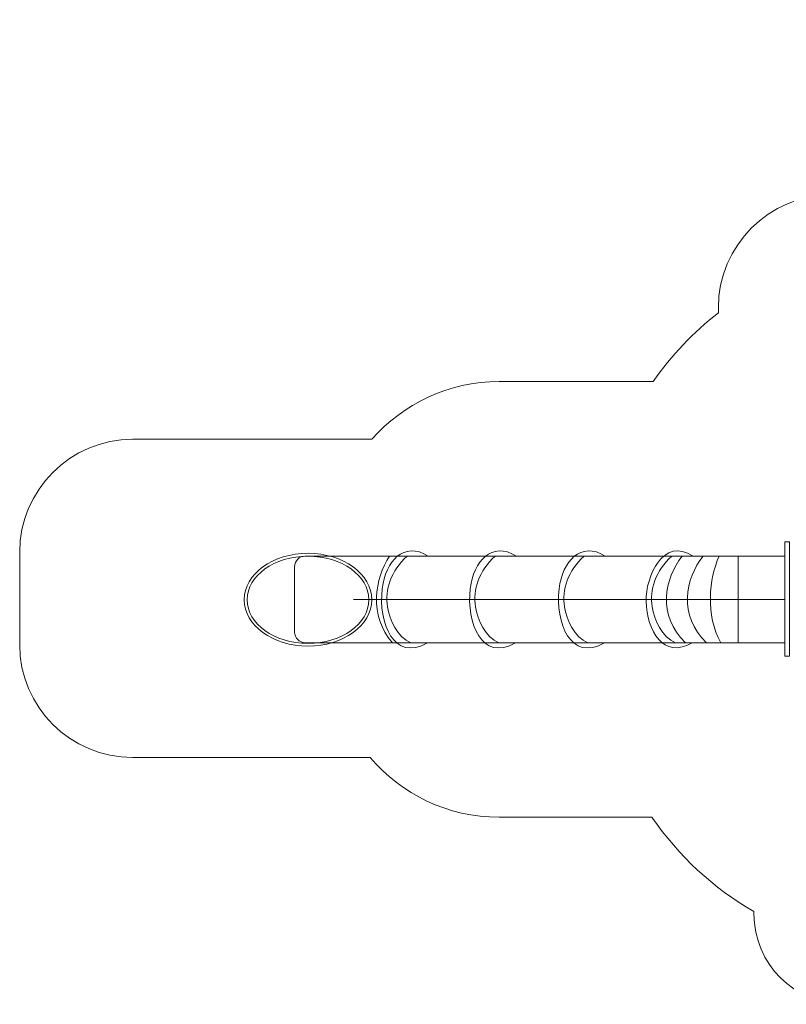
# Model space of a CAD drawing. Units: centimetres. Extents: x -13.5 to 9.5, y 5 to 13.8.
# Drawn here: x -13.5 to -6.7, y 5 to 13.8 of the extents above; entities that cross this region are included whole.
import ezdxf

# ---------------------------------------------------------------- set-up
doc = ezdxf.new("R2010")
doc.units = ezdxf.units.CM
doc.header["$MEASUREMENT"] = 0
doc.layers.add('layer 1', color=7, linetype='Continuous')

msp = doc.modelspace()

# ---------------------------------------------------------------- linework, layer by layer
at = {"layer": 'layer 1', "color": 254, "lineweight": 9}
for centre, major_axis, ratio in [((-10.93194, 8.61596), (0.56469, 0), 0.7285945), ((-10.93194, 8.61597), (0.53956, 0), 0.7159352)]:
    msp.add_ellipse(centre, major_axis=major_axis, ratio=ratio, dxfattribs=at)
at = {"layer": 'layer 1', "color": 22, "lineweight": 9}
msp.add_open_spline([(0.97776, 11.92754), (0.97776, 11.92754), (0.97776, 12.75611), (0.97776, 12.75611), (0.97776, 12.75611), (0.97776, 13.30689), (0.52854, 13.75611), (-0.02224, 13.75611), (-0.02224, 13.75611), (-0.02224, 13.75611), (-0.54024, 13.75611), (-0.54024, 13.75611), (-0.54024, 13.75611), (-1.09102, 13.75611), (-1.54024, 13.30688), (-1.54024, 12.75611), (-1.54024, 12.75611), (-1.54024, 12.75611), (-1.54024, 11.92754), (-1.54024, 11.92754), (-1.54024, 11.92754), (-1.86185, 11.65243), (-2.06574, 11.24369), (-2.06574, 10.78728), (-2.06574, 10.78728), (-2.06574, 10.78728), (-2.06574, 10.78328), (-2.06574, 10.78328), (-2.06574, 10.78328), (-2.22233, 10.65763), (-2.36544, 10.5158), (-2.49252, 10.36028), (-2.49252, 10.36028), (-2.67653, 10.6772), (-2.92195, 10.95429), (-3.21236, 11.17509), (-3.21236, 11.17509), (-3.21236, 11.17509), (-3.21236, 11.20381), (-3.21236, 11.20381), (-3.21236, 11.20381), (-3.21236, 11.75459), (-3.66158, 12.20381), (-4.21236, 12.20381), (-4.21236, 12.20381), (-4.21236, 12.20381), (-6.29499, 12.20381), (-6.29499, 12.20381), (-6.29499, 12.20381), (-6.84577, 12.20381), (-7.29499, 11.75459), (-7.29499, 11.20381), (-7.29499, 11.20381), (-7.29499, 11.20381), (-7.29499, 11.15822), (-7.29499, 11.15822), (-7.29499, 11.15822), (-7.51709, 10.98583), (-7.7122, 10.78023), (-7.87282, 10.54897), (-7.87282, 10.54897), (-7.87282, 10.54897), (-8.46725, 10.54897), (-8.46725, 10.54897), (-8.46725, 10.54897), (-8.46725, 10.54897), (-9.23733, 10.54897), (-9.23733, 10.54897), (-9.23733, 10.54897), (-9.68681, 10.54897), (-10.09007, 10.3512), (-10.36498, 10.03801), (-10.36498, 10.03801), (-10.36498, 10.03801), (-12.48733, 10.03801), (-12.48733, 10.03801), (-12.48733, 10.03801), (-13.03733, 10.03801), (-13.48733, 9.588), (-13.48733, 9.03801), (-13.48733, 9.03801), (-13.48733, 9.03801), (-13.48733, 8.21755), (-13.48733, 8.21755), (-13.48733, 8.21755), (-13.48733, 7.66756), (-13.03734, 7.21755), (-12.48733, 7.21755), (-12.48733, 7.21755), (-12.48733, 7.21755), (-10.38051, 7.21755), (-10.38051, 7.21755), (-10.38051, 7.21755), (-10.10537, 6.89395), (-9.69536, 6.68859), (-9.23733, 6.68859), (-9.23733, 6.68859), (-9.23733, 6.68859), (-8.68714, 6.68859), (-8.68714, 6.68859), (-8.68714, 6.68859), (-8.68714, 6.68859), (-8.13694, 6.68859), (-8.13694, 6.68859), (-8.13694, 6.68859), (-8.13694, 6.68859), (-7.8834, 6.68859), (-7.8834, 6.68859), (-7.8834, 6.68859), (-7.64916, 6.34645), (-7.33978, 6.05957), (-6.97926, 5.85201), (-6.97926, 5.85201), (-6.97926, 5.85201), (-6.97926, 5.83086), (-6.97926, 5.83086), (-6.97926, 5.83086), (-6.97926, 5.39024), (-6.61988, 5.03086), (-6.17926, 5.03086), (-6.17926, 5.03086), (-6.17926, 5.03086), (-4.24465, 5.03086), (-4.24465, 5.03086), (-4.24465, 5.03086), (-3.8591, 5.03086), (-3.54465, 5.34531), (-3.54465, 5.73086), (-3.54465, 5.73086), (-3.54465, 5.73086), (-3.54465, 5.83024), (-3.54465, 5.83024), (-3.54465, 5.83024), (-3.12957, 6.06041), (-2.77988, 6.39481), (-2.53106, 6.79772), (-2.53106, 6.79772), (-2.43538, 6.67508), (-2.32968, 6.56016), (-2.21488, 6.45428), (-2.21488, 6.45428), (-2.21488, 6.45428), (-2.21488, 6.45316), (-2.21488, 6.45316), (-2.21488, 6.45316), (-2.21488, 5.79241), (-1.67616, 5.25345), (-1.01541, 5.25316), (-1.01541, 5.25316), (-0.52179, 5.25295), (-0.02813, 5.25265), (0.46567, 5.25244), (0.46567, 5.25244), (1.12679, 5.25215), (1.66619, 5.79132), (1.66619, 6.45244), (1.66619, 6.45244), (1.66619, 6.45244), (1.66619, 6.46421), (1.66619, 6.46421), (1.66619, 6.46421), (1.83954, 6.62572), (1.9919, 6.80794), (2.11991, 7.00625), (2.11991, 7.00625), (2.14873, 7.01526), (2.17721, 7.02504), (2.20535, 7.03557), (2.20535, 7.03557), (2.38575, 6.96775), (2.58086, 6.93076), (2.78399, 6.93076), (2.78399, 6.93076), (2.85705, 6.93076), (2.92908, 6.93555), (2.99976, 6.94483), (2.99976, 6.94483), (3.00685, 6.94399), (3.01395, 6.94319), (3.02106, 6.94243), (3.02106, 6.94243), (3.08459, 6.86074), (3.15293, 6.78273), (3.22577, 6.70886), (3.22577, 6.70886), (3.22577, 6.70886), (3.22577, 6.44916), (3.22577, 6.44916), (3.22577, 6.44916), (3.22577, 5.78822), (3.76483, 5.24916), (4.42577, 5.24916), (4.42577, 5.24916), (4.42577, 5.24916), (5.75195, 5.24916), (5.75195, 5.24916), (5.75195, 5.24916), (6.41289, 5.24916), (6.95195, 5.78822), (6.95195, 6.44916), (6.95195, 6.44916), (6.95195, 6.44916), (6.95195, 6.67557), (6.95195, 6.67557), (6.95195, 6.67557), (7.03578, 6.75762), (7.11393, 6.84508), (7.18598, 6.93726), (7.18598, 6.93726), (7.39184, 7.02874), (7.57329, 7.1652), (7.71784, 7.33418), (7.71784, 7.33418), (7.71784, 7.33418), (8.47258, 7.33418), (8.47258, 7.33418), (8.47258, 7.33418), (9.02336, 7.33418), (9.47258, 7.7834), (9.47258, 8.33418), (9.47258, 8.33418), (9.47258, 8.33418), (9.47258, 8.85218), (9.47258, 8.85218), (9.47258, 8.85218), (9.47258, 9.40296), (9.02335, 9.85218), (8.47258, 9.85218), (8.47258, 9.85218), (8.47258, 9.85218), (7.71784, 9.85218), (7.71784, 9.85218), (7.71784, 9.85218), (7.55657, 10.0407), (7.34937, 10.18875), (7.11359, 10.27901), (7.11359, 10.27901), (6.96664, 10.45089), (6.79806, 10.60375), (6.61198, 10.73325), (6.61198, 10.73325), (6.61137, 10.98691), (6.61087, 11.24057), (6.61087, 11.49423), (6.61087, 11.49423), (6.61087, 11.49423), (6.61087, 12.00032), (6.61087, 12.00032), (6.61087, 12.00032), (6.61087, 12.00032), (6.30427, 12.40297), (6.30427, 12.40297), (6.30427, 12.40297), (5.67261, 13.23249), (4.42452, 13.19958), (3.83679, 12.34261), (3.83679, 12.34261), (3.83679, 12.34261), (3.57298, 11.95795), (3.57298, 11.95795), (3.57298, 11.95795), (3.57349, 11.67654), (3.574, 11.39513), (3.57451, 11.11372), (3.57451, 11.11372), (3.37852, 10.91875), (3.20717, 10.69603), (3.15262, 10.34196), (3.15262, 10.34196), (2.80393, 10.34559), (2.3239, 10.32881), (1.9821, 10.33023), (1.9821, 10.33023), (1.82086, 10.53224), (1.67655, 10.6909), (1.50326, 10.78612), (1.50326, 10.78612), (1.50326, 11.22691), (1.3127, 11.64102), (0.97776, 11.92754)], degree=3, knots=[0, 0, 0, 0, 0.0140845, 0.0140845, 0.0140845, 0.0140845, 0.028169, 0.028169, 0.028169, 0.028169, 0.0422535, 0.0422535, 0.0422535, 0.0422535, 0.056338, 0.056338, 0.056338, 0.056338, 0.0704225, 0.0704225, 0.0704225, 0.0704225, 0.084507, 0.084507, 0.084507, 0.084507, 0.0985915, 0.0985915, 0.0985915, 0.0985915, 0.1126761, 0.1126761, 0.1126761, 0.1126761, 0.1267606, 0.1267606, 0.1267606, 0.1267606, 0.1408451, 0.1408451, 0.1408451, 0.1408451, 0.1549296, 0.1549296, 0.1549296, 0.1549296, 0.1690141, 0.1690141, 0.1690141, 0.1690141, 0.1830986, 0.1830986, 0.1830986, 0.1830986, 0.1971831, 0.1971831, 0.1971831, 0.1971831, 0.2112676, 0.2112676, 0.2112676, 0.2112676, 0.2253521, 0.2253521, 0.2253521, 0.2253521, 0.2394366, 0.2394366, 0.2394366, 0.2394366, 0.2535211, 0.2535211, 0.2535211, 0.2535211, 0.2676056, 0.2676056, 0.2676056, 0.2676056, 0.2816901, 0.2816901, 0.2816901, 0.2816901, 0.2957746, 0.2957746, 0.2957746, 0.2957746, 0.3098592, 0.3098592, 0.3098592, 0.3098592, 0.3239437, 0.3239437, 0.3239437, 0.3239437, 0.3380282, 0.3380282, 0.3380282, 0.3380282, 0.3521127, 0.3521127, 0.3521127, 0.3521127, 0.3661972, 0.3661972, 0.3661972, 0.3661972, 0.3802817, 0.3802817, 0.3802817, 0.3802817, 0.3943662, 0.3943662, 0.3943662, 0.3943662, 0.4084507, 0.4084507, 0.4084507, 0.4084507, 0.4225352, 0.4225352, 0.4225352, 0.4225352, 0.4366197, 0.4366197, 0.4366197, 0.4366197, 0.4507042, 0.4507042, 0.4507042, 0.4507042, 0.4647887, 0.4647887, 0.4647887, 0.4647887, 0.4788732, 0.4788732, 0.4788732, 0.4788732, 0.4929577, 0.4929577, 0.4929577, 0.4929577, 0.5070423, 0.5070423, 0.5070423, 0.5070423, 0.5211268, 0.5211268, 0.5211268, 0.5211268, 0.5352113, 0.5352113, 0.5352113, 0.5352113, 0.5492958, 0.5492958, 0.5492958, 0.5492958, 0.5633803, 0.5633803, 0.5633803, 0.5633803, 0.5774648, 0.5774648, 0.5774648, 0.5774648, 0.5915493, 0.5915493, 0.5915493, 0.5915493, 0.6056338, 0.6056338, 0.6056338, 0.6056338, 0.6197183, 0.6197183, 0.6197183, 0.6197183, 0.6338028, 0.6338028, 0.6338028, 0.6338028, 0.6478873, 0.6478873, 0.6478873, 0.6478873, 0.6619718, 0.6619718, 0.6619718, 0.6619718, 0.6760563, 0.6760563, 0.6760563, 0.6760563, 0.6901408, 0.6901408, 0.6901408, 0.6901408, 0.7042254, 0.7042254, 0.7042254, 0.7042254, 0.7183099, 0.7183099, 0.7183099, 0.7183099, 0.7323944, 0.7323944, 0.7323944, 0.7323944, 0.7464789, 0.7464789, 0.7464789, 0.7464789, 0.7605634, 0.7605634, 0.7605634, 0.7605634, 0.7746479, 0.7746479, 0.7746479, 0.7746479, 0.7887324, 0.7887324, 0.7887324, 0.7887324, 0.8028169, 0.8028169, 0.8028169, 0.8028169, 0.8169014, 0.8169014, 0.8169014, 0.8169014, 0.8309859, 0.8309859, 0.8309859, 0.8309859, 0.8450704, 0.8450704, 0.8450704, 0.8450704, 0.8591549, 0.8591549, 0.8591549, 0.8591549, 0.8732394, 0.8732394, 0.8732394, 0.8732394, 0.8873239, 0.8873239, 0.8873239, 0.8873239, 0.9014085, 0.9014085, 0.9014085, 0.9014085, 0.915493, 0.915493, 0.915493, 0.915493, 0.9295775, 0.9295775, 0.9295775, 0.9295775, 0.943662, 0.943662, 0.943662, 0.943662, 0.9577465, 0.9577465, 0.9577465, 0.9577465, 0.971831, 0.971831, 0.971831, 0.971831, 1, 1, 1, 1], dxfattribs=at)
at = {"layer": 'layer 1', "color": 254, "lineweight": 9}
for points, knots in [([(-7.52634, 8.23499), (-7.78181, 8.08615), (-7.92829, 8.33875), (-7.93549, 8.60255), (-7.93549, 8.60255), (-7.94142, 8.81957), (-7.7803, 9.17909), (-7.51966, 9.00241), (-7.51966, 9.00241), (-7.51966, 9.00241), (-7.70669, 9.00241), (-7.70669, 9.00241), (-7.70669, 9.00241), (-7.85139, 8.87372), (-7.9058, 8.70348), (-7.88187, 8.5527), (-7.88187, 8.5527), (-7.86386, 8.43912), (-7.79187, 8.28243), (-7.67463, 8.23499), (-7.67463, 8.23499), (-7.67463, 8.23499), (-7.52634, 8.23499), (-7.52634, 8.23499)], [0, 0, 0, 0, 0.1428571, 0.1428571, 0.1428571, 0.1428571, 0.2857143, 0.2857143, 0.2857143, 0.2857143, 0.4285714, 0.4285714, 0.4285714, 0.4285714, 0.5714286, 0.5714286, 0.5714286, 0.5714286, 0.7142857, 0.7142857, 0.7142857, 0.7142857, 1, 1, 1, 1]), ([(-9.87219, 8.23499), (-10.17286, 8.05981), (-10.31034, 8.41552), (-10.27429, 8.71408), (-10.27429, 8.71408), (-10.2448, 8.95828), (-10.0832, 9.1382), (-9.86551, 9.00241), (-9.86551, 9.00241), (-9.86551, 9.00241), (-10.05254, 9.00241), (-10.05254, 9.00241), (-10.05254, 9.00241), (-10.19724, 8.87372), (-10.25165, 8.70348), (-10.22772, 8.5527), (-10.22772, 8.5527), (-10.20971, 8.43912), (-10.13772, 8.28243), (-10.02048, 8.23499), (-10.02048, 8.23499), (-10.02048, 8.23499), (-9.87219, 8.23499), (-9.87219, 8.23499)], [0, 0, 0, 0, 0.1428571, 0.1428571, 0.1428571, 0.1428571, 0.2857143, 0.2857143, 0.2857143, 0.2857143, 0.4285714, 0.4285714, 0.4285714, 0.4285714, 0.5714286, 0.5714286, 0.5714286, 0.5714286, 0.7142857, 0.7142857, 0.7142857, 0.7142857, 1, 1, 1, 1]), ([(-9.09201, 8.23499), (-9.39268, 8.05981), (-9.53016, 8.41552), (-9.49411, 8.71408), (-9.49411, 8.71408), (-9.46462, 8.95828), (-9.30302, 9.1382), (-9.08533, 9.00241), (-9.08533, 9.00241), (-9.08533, 9.00241), (-9.27236, 9.00241), (-9.27236, 9.00241), (-9.27236, 9.00241), (-9.41706, 8.87372), (-9.47147, 8.70348), (-9.44755, 8.5527), (-9.44755, 8.5527), (-9.42953, 8.43912), (-9.35754, 8.28243), (-9.2403, 8.23499), (-9.2403, 8.23499), (-9.2403, 8.23499), (-9.09201, 8.23499), (-9.09201, 8.23499)], [0, 0, 0, 0, 0.1428571, 0.1428571, 0.1428571, 0.1428571, 0.2857143, 0.2857143, 0.2857143, 0.2857143, 0.4285714, 0.4285714, 0.4285714, 0.4285714, 0.5714286, 0.5714286, 0.5714286, 0.5714286, 0.7142857, 0.7142857, 0.7142857, 0.7142857, 1, 1, 1, 1]), ([(-8.30383, 8.23499), (-8.6045, 8.05981), (-8.74198, 8.41552), (-8.70593, 8.71408), (-8.70593, 8.71408), (-8.67644, 8.95828), (-8.51484, 9.1382), (-8.29715, 9.00241), (-8.29715, 9.00241), (-8.29715, 9.00241), (-8.48418, 9.00241), (-8.48418, 9.00241), (-8.48418, 9.00241), (-8.62888, 8.87372), (-8.68329, 8.70348), (-8.65936, 8.5527), (-8.65936, 8.5527), (-8.64135, 8.43912), (-8.56936, 8.28243), (-8.45212, 8.23499), (-8.45212, 8.23499), (-8.45212, 8.23499), (-8.30383, 8.23499), (-8.30383, 8.23499)], [0, 0, 0, 0, 0.1428571, 0.1428571, 0.1428571, 0.1428571, 0.2857143, 0.2857143, 0.2857143, 0.2857143, 0.4285714, 0.4285714, 0.4285714, 0.4285714, 0.5714286, 0.5714286, 0.5714286, 0.5714286, 0.7142857, 0.7142857, 0.7142857, 0.7142857, 1, 1, 1, 1]), ([(-6.66312, 8.11572), (-6.66312, 8.11572), (-6.66312, 9.12899), (-6.66312, 9.12899), (-6.66312, 9.12899), (-6.66312, 9.12899), (-6.706, 9.12899), (-6.706, 9.12899), (-6.706, 9.12899), (-6.706, 9.12899), (-6.706, 8.11572), (-6.706, 8.11572), (-6.706, 8.11572), (-6.706, 8.11572), (-6.66312, 8.11572), (-6.66312, 8.11572)], [0, 0, 0, 0, 0.2, 0.2, 0.2, 0.2, 0.4, 0.4, 0.4, 0.4, 0.6, 0.6, 0.6, 0.6, 1, 1, 1, 1]), ([(-6.706, 8.23499), (-6.706, 8.23499), (-6.706, 9.00241), (-6.706, 9.00241), (-6.706, 9.00241), (-6.706, 9.00241), (-10.95714, 9.00241), (-10.95714, 9.00241), (-10.95714, 9.00241), (-11.00876, 9.00241), (-11.051, 8.96018), (-11.051, 8.90855), (-11.051, 8.90855), (-11.051, 8.90855), (-11.051, 8.32884), (-11.051, 8.32884), (-11.051, 8.32884), (-11.051, 8.27722), (-11.00876, 8.23499), (-10.95714, 8.23499), (-10.95714, 8.23499), (-10.95714, 8.23499), (-6.706, 8.23499), (-6.706, 8.23499)], [0, 0, 0, 0, 0.1428571, 0.1428571, 0.1428571, 0.1428571, 0.2857143, 0.2857143, 0.2857143, 0.2857143, 0.4285714, 0.4285714, 0.4285714, 0.4285714, 0.5714286, 0.5714286, 0.5714286, 0.5714286, 0.7142857, 0.7142857, 0.7142857, 0.7142857, 1, 1, 1, 1])]:
    msp.add_open_spline(points, degree=3, knots=knots, dxfattribs=at)
at = {"layer": 'layer 1', "color": 250, "lineweight": 9}
for points in [[(-10.18406, 8.23499), (-10.39318, 8.47628), (-10.34121, 8.80463), (-10.20826, 9.00241)], [(-7.58646, 8.23499), (-7.83629, 8.47628), (-7.7742, 8.80463), (-7.61538, 9.00241)], [(-7.40107, 8.23499), (-7.6509, 8.47628), (-7.58881, 8.80463), (-7.42999, 9.00241)], [(-7.27252, 8.23499), (-7.41108, 8.47628), (-7.37664, 8.80463), (-7.28856, 9.00241)], [(-7.12022, 8.23499), (-7.12022, 8.23499), (-7.12022, 9.00241), (-7.12022, 9.00241)], [(-6.706, 8.6187), (-6.706, 8.6187), (-10.52947, 8.6187), (-10.52947, 8.6187)]]:
    msp.add_open_spline(points, degree=3, dxfattribs=at)

doc.saveas('drawing.dxf')
